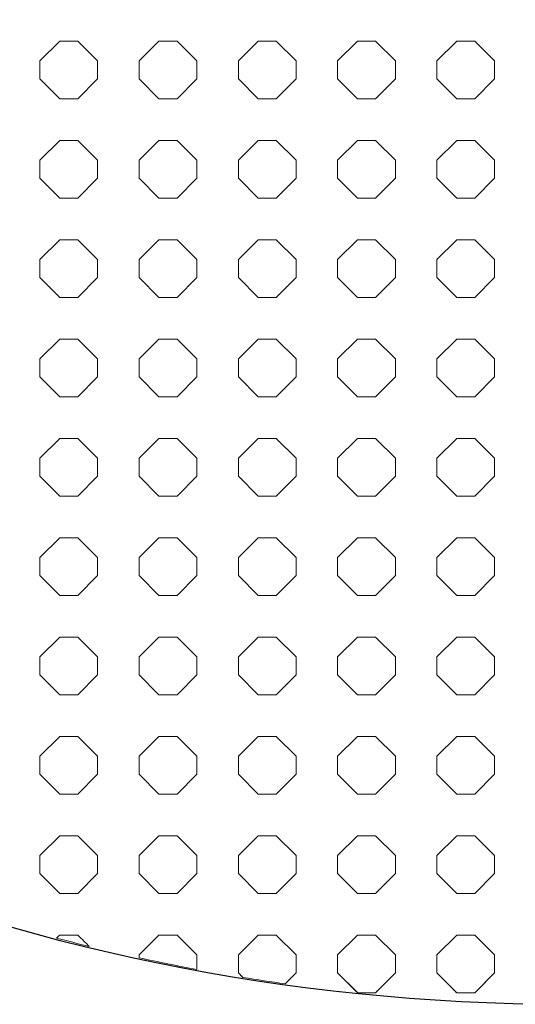
# Model space of a CAD drawing. Units: inches. Extents: x -350 to 1585, y -2930 to 0.
# Drawn here: x 1141 to 1227, y -2930 to -2759 of the extents above; entities that cross this region are included whole.
import ezdxf

# ---------------------------------------------------------------- set-up
doc = ezdxf.new("R2010")
doc.units = ezdxf.units.IN
doc.header["$MEASUREMENT"] = 0
doc.layers.add('PATTERN', color=7, linetype='Continuous', lineweight=0)

# ---------------------------------------------------------------- blocks, each defined once
blk = doc.blocks.new('Pattern tavolo rotondo semplificato')
at = {"layer": 'PATTERN'}
for p, q in [((1144.35, -2766.27), (1147.78, -2762.84)), ((1147.78, -2762.84), (1150.91, -2762.84)), ((1150.91, -2762.84), (1154.35, -2766.27)), ((1161.55, -2766.27), (1164.98, -2762.84)), ((1164.98, -2762.84), (1168.11, -2762.84)), ((1168.11, -2762.84), (1171.55, -2766.27)), ((1178.75, -2766.27), (1182.18, -2762.84)), ((1182.18, -2762.84), (1185.31, -2762.84)), ((1185.31, -2762.84), (1188.75, -2766.27)), ((1195.95, -2766.27), (1199.38, -2762.84)), ((1199.38, -2762.84), (1202.51, -2762.84)), ((1202.51, -2762.84), (1205.95, -2766.27)), ((1213.15, -2766.27), (1216.58, -2762.84)), ((1216.58, -2762.84), (1219.71, -2762.84)), ((1219.71, -2762.84), (1223.15, -2766.27)), ((1144.35, -2769.4), (1144.35, -2766.27)), ((1154.35, -2766.27), (1154.35, -2769.4)), ((1161.55, -2769.4), (1161.55, -2766.27)), ((1171.55, -2766.27), (1171.55, -2769.4)), ((1178.75, -2769.4), (1178.75, -2766.27)), ((1188.75, -2766.27), (1188.75, -2769.4)), ((1195.95, -2769.4), (1195.95, -2766.27)), ((1205.95, -2766.27), (1205.95, -2769.4)), ((1213.15, -2769.4), (1213.15, -2766.27)), ((1223.15, -2766.27), (1223.15, -2769.4)), ((1147.78, -2772.84), (1144.35, -2769.4)), ((1144.35, -2769.4), (1147.78, -2772.83)), ((1154.35, -2769.4), (1150.91, -2772.84)), ((1150.91, -2772.83), (1154.35, -2769.4)), ((1164.98, -2772.84), (1161.55, -2769.4)), ((1161.55, -2769.4), (1164.98, -2772.83)), ((1171.55, -2769.4), (1168.11, -2772.84)), ((1168.11, -2772.83), (1171.55, -2769.4)), ((1182.18, -2772.84), (1178.75, -2769.4)), ((1178.75, -2769.4), (1182.18, -2772.83)), ((1188.75, -2769.4), (1185.31, -2772.84)), ((1185.31, -2772.83), (1188.75, -2769.4)), ((1199.38, -2772.84), (1195.95, -2769.4)), ((1195.95, -2769.4), (1199.38, -2772.83)), ((1205.95, -2769.4), (1202.51, -2772.84)), ((1202.51, -2772.83), (1205.95, -2769.4)), ((1216.58, -2772.84), (1213.15, -2769.4)), ((1213.15, -2769.4), (1216.58, -2772.83)), ((1223.15, -2769.4), (1219.71, -2772.84)), ((1219.71, -2772.83), (1223.15, -2769.4)), ((1147.78, -2772.84), (1147.78, -2772.83)), ((1147.78, -2772.83), (1150.91, -2772.83)), ((1150.91, -2772.84), (1147.78, -2772.84)), ((1150.91, -2772.84), (1150.91, -2772.83)), ((1164.98, -2772.84), (1164.98, -2772.83)), ((1164.98, -2772.83), (1168.11, -2772.83)), ((1168.11, -2772.84), (1164.98, -2772.84)), ((1168.11, -2772.84), (1168.11, -2772.83)), ((1182.18, -2772.84), (1182.18, -2772.83)), ((1182.18, -2772.83), (1185.31, -2772.83)), ((1185.31, -2772.84), (1182.18, -2772.84)), ((1185.31, -2772.84), (1185.31, -2772.83)), ((1199.38, -2772.84), (1199.38, -2772.83)), ((1199.38, -2772.83), (1202.51, -2772.83)), ((1202.51, -2772.84), (1199.38, -2772.84)), ((1202.51, -2772.84), (1202.51, -2772.83)), ((1216.58, -2772.84), (1216.58, -2772.83)), ((1216.58, -2772.83), (1219.71, -2772.83)), ((1219.71, -2772.84), (1216.58, -2772.84)), ((1219.71, -2772.84), (1219.71, -2772.83)), ((1144.35, -2783.47), (1147.78, -2780.04)), ((1147.78, -2780.04), (1150.91, -2780.04)), ((1150.91, -2780.04), (1154.35, -2783.47)), ((1161.55, -2783.47), (1164.98, -2780.04)), ((1164.98, -2780.04), (1168.11, -2780.04)), ((1168.11, -2780.04), (1171.55, -2783.47)), ((1178.75, -2783.47), (1182.18, -2780.04)), ((1182.18, -2780.04), (1185.31, -2780.04)), ((1185.31, -2780.04), (1188.75, -2783.47)), ((1195.95, -2783.47), (1199.38, -2780.04)), ((1199.38, -2780.04), (1202.51, -2780.04)), ((1202.51, -2780.04), (1205.95, -2783.47)), ((1213.15, -2783.47), (1216.58, -2780.04)), ((1216.58, -2780.04), (1219.71, -2780.04)), ((1219.71, -2780.04), (1223.15, -2783.47)), ((1144.35, -2786.6), (1144.35, -2783.47)), ((1154.35, -2783.47), (1154.35, -2786.6)), ((1161.55, -2786.6), (1161.55, -2783.47)), ((1171.55, -2783.47), (1171.55, -2786.6)), ((1178.75, -2786.6), (1178.75, -2783.47)), ((1188.75, -2783.47), (1188.75, -2786.6)), ((1195.95, -2786.6), (1195.95, -2783.47)), ((1205.95, -2783.47), (1205.95, -2786.6)), ((1213.15, -2786.6), (1213.15, -2783.47)), ((1223.15, -2783.47), (1223.15, -2786.6)), ((1147.78, -2790.04), (1144.35, -2786.6)), ((1144.35, -2786.6), (1147.78, -2790.03)), ((1154.35, -2786.6), (1150.91, -2790.04)), ((1150.91, -2790.03), (1154.35, -2786.6)), ((1164.98, -2790.04), (1161.55, -2786.6)), ((1161.55, -2786.6), (1164.98, -2790.03)), ((1171.55, -2786.6), (1168.11, -2790.04)), ((1168.11, -2790.03), (1171.55, -2786.6)), ((1182.18, -2790.04), (1178.75, -2786.6)), ((1178.75, -2786.6), (1182.18, -2790.03)), ((1188.75, -2786.6), (1185.31, -2790.04)), ((1185.31, -2790.03), (1188.75, -2786.6)), ((1199.38, -2790.04), (1195.95, -2786.6)), ((1195.95, -2786.6), (1199.38, -2790.03)), ((1205.95, -2786.6), (1202.51, -2790.04)), ((1202.51, -2790.03), (1205.95, -2786.6)), ((1216.58, -2790.04), (1213.15, -2786.6)), ((1213.15, -2786.6), (1216.58, -2790.03)), ((1223.15, -2786.6), (1219.71, -2790.04)), ((1219.71, -2790.03), (1223.15, -2786.6)), ((1147.78, -2790.04), (1147.78, -2790.03)), ((1147.78, -2790.03), (1150.91, -2790.03)), ((1150.91, -2790.04), (1147.78, -2790.04)), ((1150.91, -2790.04), (1150.91, -2790.03)), ((1164.98, -2790.04), (1164.98, -2790.03)), ((1164.98, -2790.03), (1168.11, -2790.03)), ((1168.11, -2790.04), (1164.98, -2790.04)), ((1168.11, -2790.04), (1168.11, -2790.03)), ((1182.18, -2790.04), (1182.18, -2790.03)), ((1182.18, -2790.03), (1185.31, -2790.03)), ((1185.31, -2790.04), (1182.18, -2790.04)), ((1185.31, -2790.04), (1185.31, -2790.03)), ((1199.38, -2790.04), (1199.38, -2790.03)), ((1199.38, -2790.03), (1202.51, -2790.03)), ((1202.51, -2790.04), (1199.38, -2790.04)), ((1202.51, -2790.04), (1202.51, -2790.03)), ((1216.58, -2790.04), (1216.58, -2790.03)), ((1216.58, -2790.03), (1219.71, -2790.03)), ((1219.71, -2790.04), (1216.58, -2790.04)), ((1219.71, -2790.04), (1219.71, -2790.03)), ((1144.35, -2800.67), (1147.78, -2797.24)), ((1147.78, -2797.24), (1150.91, -2797.24)), ((1150.91, -2797.24), (1154.35, -2800.67)), ((1161.55, -2800.67), (1164.98, -2797.24)), ((1164.98, -2797.24), (1168.11, -2797.24)), ((1168.11, -2797.24), (1171.55, -2800.67)), ((1178.75, -2800.67), (1182.18, -2797.24)), ((1182.18, -2797.24), (1185.31, -2797.24)), ((1185.31, -2797.24), (1188.75, -2800.67)), ((1195.95, -2800.67), (1199.38, -2797.24)), ((1199.38, -2797.24), (1202.51, -2797.24)), ((1202.51, -2797.24), (1205.95, -2800.67)), ((1213.15, -2800.67), (1216.58, -2797.24)), ((1216.58, -2797.24), (1219.71, -2797.24)), ((1219.71, -2797.24), (1223.15, -2800.67)), ((1144.35, -2803.8), (1144.35, -2800.67)), ((1154.35, -2800.67), (1154.35, -2803.8)), ((1161.55, -2803.8), (1161.55, -2800.67)), ((1171.55, -2800.67), (1171.55, -2803.8)), ((1178.75, -2803.8), (1178.75, -2800.67)), ((1188.75, -2800.67), (1188.75, -2803.8)), ((1195.95, -2803.8), (1195.95, -2800.67)), ((1205.95, -2800.67), (1205.95, -2803.8)), ((1213.15, -2803.8), (1213.15, -2800.67)), ((1223.15, -2800.67), (1223.15, -2803.8)), ((1147.78, -2807.24), (1144.35, -2803.8)), ((1144.35, -2803.8), (1147.78, -2807.23)), ((1154.35, -2803.8), (1150.91, -2807.24)), ((1150.91, -2807.23), (1154.35, -2803.8)), ((1164.98, -2807.24), (1161.55, -2803.8)), ((1161.55, -2803.8), (1164.98, -2807.23)), ((1171.55, -2803.8), (1168.11, -2807.24)), ((1168.11, -2807.23), (1171.55, -2803.8)), ((1182.18, -2807.24), (1178.75, -2803.8)), ((1178.75, -2803.8), (1182.18, -2807.23)), ((1188.75, -2803.8), (1185.31, -2807.24)), ((1185.31, -2807.23), (1188.75, -2803.8)), ((1199.38, -2807.24), (1195.95, -2803.8)), ((1195.95, -2803.8), (1199.38, -2807.23)), ((1205.95, -2803.8), (1202.51, -2807.24)), ((1202.51, -2807.23), (1205.95, -2803.8)), ((1216.58, -2807.24), (1213.15, -2803.8)), ((1213.15, -2803.8), (1216.58, -2807.23)), ((1223.15, -2803.8), (1219.71, -2807.24)), ((1219.71, -2807.23), (1223.15, -2803.8)), ((1147.78, -2807.24), (1147.78, -2807.23)), ((1147.78, -2807.23), (1150.91, -2807.23)), ((1150.91, -2807.24), (1147.78, -2807.24)), ((1150.91, -2807.24), (1150.91, -2807.23)), ((1164.98, -2807.24), (1164.98, -2807.23)), ((1164.98, -2807.23), (1168.11, -2807.23)), ((1168.11, -2807.24), (1164.98, -2807.24)), ((1168.11, -2807.24), (1168.11, -2807.23)), ((1182.18, -2807.24), (1182.18, -2807.23)), ((1182.18, -2807.23), (1185.31, -2807.23)), ((1185.31, -2807.24), (1182.18, -2807.24)), ((1185.31, -2807.24), (1185.31, -2807.23)), ((1199.38, -2807.24), (1199.38, -2807.23)), ((1199.38, -2807.23), (1202.51, -2807.23)), ((1202.51, -2807.24), (1199.38, -2807.24)), ((1202.51, -2807.24), (1202.51, -2807.23)), ((1216.58, -2807.24), (1216.58, -2807.23)), ((1216.58, -2807.23), (1219.71, -2807.23)), ((1219.71, -2807.24), (1216.58, -2807.24)), ((1219.71, -2807.24), (1219.71, -2807.23)), ((1144.35, -2817.87), (1147.78, -2814.44)), ((1147.78, -2814.44), (1150.91, -2814.44)), ((1150.91, -2814.44), (1154.35, -2817.87)), ((1161.55, -2817.87), (1164.98, -2814.44)), ((1164.98, -2814.44), (1168.11, -2814.44)), ((1168.11, -2814.44), (1171.55, -2817.87)), ((1178.75, -2817.87), (1182.18, -2814.44)), ((1182.18, -2814.44), (1185.31, -2814.44)), ((1185.31, -2814.44), (1188.75, -2817.87)), ((1195.95, -2817.87), (1199.38, -2814.44)), ((1199.38, -2814.44), (1202.51, -2814.44)), ((1202.51, -2814.44), (1205.95, -2817.87)), ((1213.15, -2817.87), (1216.58, -2814.44)), ((1216.58, -2814.44), (1219.71, -2814.44)), ((1219.71, -2814.44), (1223.15, -2817.87)), ((1144.35, -2821), (1144.35, -2817.87)), ((1154.35, -2817.87), (1154.35, -2821)), ((1161.55, -2821), (1161.55, -2817.87)), ((1171.55, -2817.87), (1171.55, -2821)), ((1178.75, -2821), (1178.75, -2817.87)), ((1188.75, -2817.87), (1188.75, -2821)), ((1195.95, -2821), (1195.95, -2817.87)), ((1205.95, -2817.87), (1205.95, -2821)), ((1213.15, -2821), (1213.15, -2817.87)), ((1223.15, -2817.87), (1223.15, -2821)), ((1147.78, -2824.44), (1144.35, -2821)), ((1144.35, -2821), (1147.78, -2824.43)), ((1154.35, -2821), (1150.91, -2824.44)), ((1150.91, -2824.43), (1154.35, -2821)), ((1164.98, -2824.44), (1161.55, -2821)), ((1161.55, -2821), (1164.98, -2824.43)), ((1171.55, -2821), (1168.11, -2824.44)), ((1168.11, -2824.43), (1171.55, -2821)), ((1182.18, -2824.44), (1178.75, -2821)), ((1178.75, -2821), (1182.18, -2824.43)), ((1188.75, -2821), (1185.31, -2824.44)), ((1185.31, -2824.43), (1188.75, -2821)), ((1199.38, -2824.44), (1195.95, -2821)), ((1195.95, -2821), (1199.38, -2824.43)), ((1205.95, -2821), (1202.51, -2824.44)), ((1202.51, -2824.43), (1205.95, -2821)), ((1216.58, -2824.44), (1213.15, -2821)), ((1213.15, -2821), (1216.58, -2824.43)), ((1223.15, -2821), (1219.71, -2824.44)), ((1219.71, -2824.43), (1223.15, -2821)), ((1147.78, -2824.44), (1147.78, -2824.43)), ((1147.78, -2824.43), (1150.91, -2824.43)), ((1150.91, -2824.44), (1147.78, -2824.44)), ((1150.91, -2824.44), (1150.91, -2824.43)), ((1164.98, -2824.44), (1164.98, -2824.43)), ((1164.98, -2824.43), (1168.11, -2824.43)), ((1168.11, -2824.44), (1164.98, -2824.44)), ((1168.11, -2824.44), (1168.11, -2824.43)), ((1182.18, -2824.44), (1182.18, -2824.43)), ((1182.18, -2824.43), (1185.31, -2824.43)), ((1185.31, -2824.44), (1182.18, -2824.44)), ((1185.31, -2824.44), (1185.31, -2824.43)), ((1199.38, -2824.44), (1199.38, -2824.43)), ((1199.38, -2824.43), (1202.51, -2824.43)), ((1202.51, -2824.44), (1199.38, -2824.44)), ((1202.51, -2824.44), (1202.51, -2824.43)), ((1216.58, -2824.44), (1216.58, -2824.43)), ((1216.58, -2824.43), (1219.71, -2824.43)), ((1219.71, -2824.44), (1216.58, -2824.44)), ((1219.71, -2824.44), (1219.71, -2824.43)), ((1144.35, -2835.07), (1147.78, -2831.64)), ((1147.78, -2831.64), (1150.91, -2831.64)), ((1150.91, -2831.64), (1154.35, -2835.07)), ((1161.55, -2835.07), (1164.98, -2831.64)), ((1164.98, -2831.64), (1168.11, -2831.64)), ((1168.11, -2831.64), (1171.55, -2835.07)), ((1178.75, -2835.07), (1182.18, -2831.64)), ((1182.18, -2831.64), (1185.31, -2831.64)), ((1185.31, -2831.64), (1188.75, -2835.07)), ((1195.95, -2835.07), (1199.38, -2831.64)), ((1199.38, -2831.64), (1202.51, -2831.64)), ((1202.51, -2831.64), (1205.95, -2835.07)), ((1213.15, -2835.07), (1216.58, -2831.64)), ((1216.58, -2831.64), (1219.71, -2831.64)), ((1219.71, -2831.64), (1223.15, -2835.07)), ((1144.35, -2838.2), (1144.35, -2835.07)), ((1154.35, -2835.07), (1154.35, -2838.2)), ((1161.55, -2838.2), (1161.55, -2835.07)), ((1171.55, -2835.07), (1171.55, -2838.2)), ((1178.75, -2838.2), (1178.75, -2835.07)), ((1188.75, -2835.07), (1188.75, -2838.2)), ((1195.95, -2838.2), (1195.95, -2835.07)), ((1205.95, -2835.07), (1205.95, -2838.2)), ((1213.15, -2838.2), (1213.15, -2835.07)), ((1223.15, -2835.07), (1223.15, -2838.2)), ((1147.78, -2841.64), (1144.35, -2838.2)), ((1144.35, -2838.2), (1147.78, -2841.63)), ((1154.35, -2838.2), (1150.91, -2841.64)), ((1150.91, -2841.63), (1154.35, -2838.2)), ((1164.98, -2841.64), (1161.55, -2838.2)), ((1161.55, -2838.2), (1164.98, -2841.63)), ((1171.55, -2838.2), (1168.11, -2841.64)), ((1168.11, -2841.63), (1171.55, -2838.2)), ((1182.18, -2841.64), (1178.75, -2838.2)), ((1178.75, -2838.2), (1182.18, -2841.63)), ((1188.75, -2838.2), (1185.31, -2841.64)), ((1185.31, -2841.63), (1188.75, -2838.2)), ((1199.38, -2841.64), (1195.95, -2838.2)), ((1195.95, -2838.2), (1199.38, -2841.63)), ((1205.95, -2838.2), (1202.51, -2841.64)), ((1202.51, -2841.63), (1205.95, -2838.2)), ((1216.58, -2841.64), (1213.15, -2838.2)), ((1213.15, -2838.2), (1216.58, -2841.63)), ((1223.15, -2838.2), (1219.71, -2841.64)), ((1219.71, -2841.63), (1223.15, -2838.2)), ((1147.78, -2841.64), (1147.78, -2841.63)), ((1147.78, -2841.63), (1150.91, -2841.63)), ((1150.91, -2841.64), (1147.78, -2841.64)), ((1150.91, -2841.64), (1150.91, -2841.63)), ((1164.98, -2841.64), (1164.98, -2841.63)), ((1164.98, -2841.63), (1168.11, -2841.63)), ((1168.11, -2841.64), (1164.98, -2841.64)), ((1168.11, -2841.64), (1168.11, -2841.63)), ((1182.18, -2841.64), (1182.18, -2841.63)), ((1182.18, -2841.63), (1185.31, -2841.63)), ((1185.31, -2841.64), (1182.18, -2841.64)), ((1185.31, -2841.64), (1185.31, -2841.63)), ((1199.38, -2841.64), (1199.38, -2841.63)), ((1199.38, -2841.63), (1202.51, -2841.63)), ((1202.51, -2841.64), (1199.38, -2841.64)), ((1202.51, -2841.64), (1202.51, -2841.63)), ((1216.58, -2841.64), (1216.58, -2841.63)), ((1216.58, -2841.63), (1219.71, -2841.63)), ((1219.71, -2841.64), (1216.58, -2841.64)), ((1219.71, -2841.64), (1219.71, -2841.63)), ((1144.35, -2852.27), (1147.78, -2848.84)), ((1147.78, -2848.84), (1150.91, -2848.84)), ((1150.91, -2848.84), (1154.35, -2852.27)), ((1161.55, -2852.27), (1164.98, -2848.84)), ((1164.98, -2848.84), (1168.11, -2848.84)), ((1168.11, -2848.84), (1171.55, -2852.27)), ((1178.75, -2852.27), (1182.18, -2848.84)), ((1182.18, -2848.84), (1185.31, -2848.84)), ((1185.31, -2848.84), (1188.75, -2852.27)), ((1195.95, -2852.27), (1199.38, -2848.84)), ((1199.38, -2848.84), (1202.51, -2848.84)), ((1202.51, -2848.84), (1205.95, -2852.27)), ((1213.15, -2852.27), (1216.58, -2848.84)), ((1216.58, -2848.84), (1219.71, -2848.84)), ((1219.71, -2848.84), (1223.15, -2852.27)), ((1144.35, -2855.4), (1144.35, -2852.27)), ((1154.35, -2852.27), (1154.35, -2855.4)), ((1161.55, -2855.4), (1161.55, -2852.27)), ((1171.55, -2852.27), (1171.55, -2855.4)), ((1178.75, -2855.4), (1178.75, -2852.27)), ((1188.75, -2852.27), (1188.75, -2855.4)), ((1195.95, -2855.4), (1195.95, -2852.27)), ((1205.95, -2852.27), (1205.95, -2855.4)), ((1213.15, -2855.4), (1213.15, -2852.27)), ((1223.15, -2852.27), (1223.15, -2855.4)), ((1147.78, -2858.84), (1144.35, -2855.4)), ((1144.35, -2855.4), (1147.78, -2858.83)), ((1154.35, -2855.4), (1150.91, -2858.84)), ((1150.91, -2858.83), (1154.35, -2855.4)), ((1164.98, -2858.84), (1161.55, -2855.4)), ((1161.55, -2855.4), (1164.98, -2858.83)), ((1171.55, -2855.4), (1168.11, -2858.84)), ((1168.11, -2858.83), (1171.55, -2855.4)), ((1182.18, -2858.84), (1178.75, -2855.4)), ((1178.75, -2855.4), (1182.18, -2858.83)), ((1188.75, -2855.4), (1185.31, -2858.84)), ((1185.31, -2858.83), (1188.75, -2855.4)), ((1199.38, -2858.84), (1195.95, -2855.4)), ((1195.95, -2855.4), (1199.38, -2858.83)), ((1205.95, -2855.4), (1202.51, -2858.84)), ((1202.51, -2858.83), (1205.95, -2855.4)), ((1216.58, -2858.84), (1213.15, -2855.4)), ((1213.15, -2855.4), (1216.58, -2858.83)), ((1223.15, -2855.4), (1219.71, -2858.84)), ((1219.71, -2858.83), (1223.15, -2855.4)), ((1147.78, -2858.84), (1147.78, -2858.83)), ((1147.78, -2858.83), (1150.91, -2858.83)), ((1150.91, -2858.84), (1147.78, -2858.84)), ((1150.91, -2858.84), (1150.91, -2858.83)), ((1164.98, -2858.84), (1164.98, -2858.83)), ((1164.98, -2858.83), (1168.11, -2858.83)), ((1168.11, -2858.84), (1164.98, -2858.84)), ((1168.11, -2858.84), (1168.11, -2858.83)), ((1182.18, -2858.84), (1182.18, -2858.83)), ((1182.18, -2858.83), (1185.31, -2858.83)), ((1185.31, -2858.84), (1182.18, -2858.84)), ((1185.31, -2858.84), (1185.31, -2858.83)), ((1199.38, -2858.84), (1199.38, -2858.83)), ((1199.38, -2858.83), (1202.51, -2858.83)), ((1202.51, -2858.84), (1199.38, -2858.84)), ((1202.51, -2858.84), (1202.51, -2858.83)), ((1216.58, -2858.84), (1216.58, -2858.83)), ((1216.58, -2858.83), (1219.71, -2858.83)), ((1219.71, -2858.84), (1216.58, -2858.84)), ((1219.71, -2858.84), (1219.71, -2858.83)), ((1144.35, -2869.47), (1147.78, -2866.04)), ((1147.78, -2866.04), (1150.91, -2866.04)), ((1150.91, -2866.04), (1154.35, -2869.47)), ((1161.55, -2869.47), (1164.98, -2866.04)), ((1164.98, -2866.04), (1168.11, -2866.04)), ((1168.11, -2866.04), (1171.55, -2869.47)), ((1178.75, -2869.47), (1182.18, -2866.04)), ((1182.18, -2866.04), (1185.31, -2866.04)), ((1185.31, -2866.04), (1188.75, -2869.47)), ((1195.95, -2869.47), (1199.38, -2866.04)), ((1199.38, -2866.04), (1202.51, -2866.04)), ((1202.51, -2866.04), (1205.95, -2869.47)), ((1213.15, -2869.47), (1216.58, -2866.04)), ((1216.58, -2866.04), (1219.71, -2866.04)), ((1219.71, -2866.04), (1223.15, -2869.47)), ((1144.35, -2872.6), (1144.35, -2869.47)), ((1154.35, -2869.47), (1154.35, -2872.6)), ((1161.55, -2872.6), (1161.55, -2869.47)), ((1171.55, -2869.47), (1171.55, -2872.6)), ((1178.75, -2872.6), (1178.75, -2869.47)), ((1188.75, -2869.47), (1188.75, -2872.6)), ((1195.95, -2872.6), (1195.95, -2869.47)), ((1205.95, -2869.47), (1205.95, -2872.6)), ((1213.15, -2872.6), (1213.15, -2869.47)), ((1223.15, -2869.47), (1223.15, -2872.6)), ((1147.78, -2876.04), (1144.35, -2872.6)), ((1144.35, -2872.6), (1147.78, -2876.03)), ((1154.35, -2872.6), (1150.91, -2876.04)), ((1150.91, -2876.03), (1154.35, -2872.6)), ((1164.98, -2876.04), (1161.55, -2872.6)), ((1161.55, -2872.6), (1164.98, -2876.03)), ((1171.55, -2872.6), (1168.11, -2876.04)), ((1168.11, -2876.03), (1171.55, -2872.6)), ((1182.18, -2876.04), (1178.75, -2872.6)), ((1178.75, -2872.6), (1182.18, -2876.03)), ((1188.75, -2872.6), (1185.31, -2876.04)), ((1185.31, -2876.03), (1188.75, -2872.6)), ((1199.38, -2876.04), (1195.95, -2872.6)), ((1195.95, -2872.6), (1199.38, -2876.03)), ((1205.95, -2872.6), (1202.51, -2876.04)), ((1202.51, -2876.03), (1205.95, -2872.6)), ((1216.58, -2876.04), (1213.15, -2872.6)), ((1213.15, -2872.6), (1216.58, -2876.03)), ((1223.15, -2872.6), (1219.71, -2876.04)), ((1219.71, -2876.03), (1223.15, -2872.6)), ((1147.78, -2876.04), (1147.78, -2876.03)), ((1147.78, -2876.03), (1150.91, -2876.03)), ((1150.91, -2876.04), (1147.78, -2876.04)), ((1150.91, -2876.04), (1150.91, -2876.03)), ((1164.98, -2876.04), (1164.98, -2876.03)), ((1164.98, -2876.03), (1168.11, -2876.03)), ((1168.11, -2876.04), (1164.98, -2876.04)), ((1168.11, -2876.04), (1168.11, -2876.03)), ((1182.18, -2876.04), (1182.18, -2876.03)), ((1182.18, -2876.03), (1185.31, -2876.03)), ((1185.31, -2876.04), (1182.18, -2876.04)), ((1185.31, -2876.04), (1185.31, -2876.03)), ((1199.38, -2876.04), (1199.38, -2876.03)), ((1199.38, -2876.03), (1202.51, -2876.03)), ((1202.51, -2876.04), (1199.38, -2876.04)), ((1202.51, -2876.04), (1202.51, -2876.03)), ((1216.58, -2876.04), (1216.58, -2876.03)), ((1216.58, -2876.03), (1219.71, -2876.03)), ((1219.71, -2876.04), (1216.58, -2876.04)), ((1219.71, -2876.04), (1219.71, -2876.03)), ((1144.35, -2886.67), (1147.78, -2883.24)), ((1147.78, -2883.24), (1150.91, -2883.24)), ((1150.91, -2883.24), (1154.35, -2886.67)), ((1161.55, -2886.67), (1164.98, -2883.24)), ((1164.98, -2883.24), (1168.11, -2883.24)), ((1168.11, -2883.24), (1171.55, -2886.67)), ((1178.75, -2886.67), (1182.18, -2883.24)), ((1182.18, -2883.24), (1185.31, -2883.24)), ((1185.31, -2883.24), (1188.75, -2886.67)), ((1195.95, -2886.67), (1199.38, -2883.24)), ((1199.38, -2883.24), (1202.51, -2883.24)), ((1202.51, -2883.24), (1205.95, -2886.67)), ((1213.15, -2886.67), (1216.58, -2883.24)), ((1216.58, -2883.24), (1219.71, -2883.24)), ((1219.71, -2883.24), (1223.15, -2886.67)), ((1144.35, -2889.8), (1144.35, -2886.67)), ((1154.35, -2886.67), (1154.35, -2889.8)), ((1161.55, -2889.8), (1161.55, -2886.67)), ((1171.55, -2886.67), (1171.55, -2889.8)), ((1178.75, -2889.8), (1178.75, -2886.67)), ((1188.75, -2886.67), (1188.75, -2889.8)), ((1195.95, -2889.8), (1195.95, -2886.67)), ((1205.95, -2886.67), (1205.95, -2889.8)), ((1213.15, -2889.8), (1213.15, -2886.67)), ((1223.15, -2886.67), (1223.15, -2889.8)), ((1147.78, -2893.24), (1144.35, -2889.8)), ((1144.35, -2889.8), (1147.78, -2893.23)), ((1154.35, -2889.8), (1150.91, -2893.24)), ((1150.91, -2893.23), (1154.35, -2889.8)), ((1164.98, -2893.24), (1161.55, -2889.8)), ((1161.55, -2889.8), (1164.98, -2893.23)), ((1171.55, -2889.8), (1168.11, -2893.24)), ((1168.11, -2893.23), (1171.55, -2889.8)), ((1182.18, -2893.24), (1178.75, -2889.8)), ((1178.75, -2889.8), (1182.18, -2893.23)), ((1188.75, -2889.8), (1185.31, -2893.24)), ((1185.31, -2893.23), (1188.75, -2889.8)), ((1199.38, -2893.24), (1195.95, -2889.8)), ((1195.95, -2889.8), (1199.38, -2893.23)), ((1205.95, -2889.8), (1202.51, -2893.24)), ((1202.51, -2893.23), (1205.95, -2889.8)), ((1216.58, -2893.24), (1213.15, -2889.8)), ((1213.15, -2889.8), (1216.58, -2893.23)), ((1223.15, -2889.8), (1219.71, -2893.24)), ((1219.71, -2893.23), (1223.15, -2889.8)), ((1147.78, -2893.24), (1147.78, -2893.23)), ((1147.78, -2893.23), (1150.91, -2893.23)), ((1150.91, -2893.24), (1147.78, -2893.24)), ((1150.91, -2893.24), (1150.91, -2893.23)), ((1164.98, -2893.24), (1164.98, -2893.23)), ((1164.98, -2893.23), (1168.11, -2893.23)), ((1168.11, -2893.24), (1164.98, -2893.24)), ((1168.11, -2893.24), (1168.11, -2893.23)), ((1182.18, -2893.24), (1182.18, -2893.23)), ((1182.18, -2893.23), (1185.31, -2893.23)), ((1185.31, -2893.24), (1182.18, -2893.24)), ((1185.31, -2893.24), (1185.31, -2893.23)), ((1199.38, -2893.24), (1199.38, -2893.23)), ((1199.38, -2893.23), (1202.51, -2893.23)), ((1202.51, -2893.24), (1199.38, -2893.24)), ((1202.51, -2893.24), (1202.51, -2893.23)), ((1216.58, -2893.24), (1216.58, -2893.23)), ((1216.58, -2893.23), (1219.71, -2893.23)), ((1219.71, -2893.24), (1216.58, -2893.24)), ((1219.71, -2893.24), (1219.71, -2893.23)), ((1144.35, -2903.87), (1147.78, -2900.44)), ((1147.78, -2900.44), (1150.91, -2900.44)), ((1150.91, -2900.44), (1154.35, -2903.87)), ((1161.55, -2903.87), (1164.98, -2900.44)), ((1164.98, -2900.44), (1168.11, -2900.44)), ((1168.11, -2900.44), (1171.55, -2903.87)), ((1178.75, -2903.87), (1182.18, -2900.44)), ((1182.18, -2900.44), (1185.31, -2900.44)), ((1185.31, -2900.44), (1188.75, -2903.87)), ((1195.95, -2903.87), (1199.38, -2900.44)), ((1199.38, -2900.44), (1202.51, -2900.44)), ((1202.51, -2900.44), (1205.95, -2903.87)), ((1213.15, -2903.87), (1216.58, -2900.44)), ((1216.58, -2900.44), (1219.71, -2900.44)), ((1219.71, -2900.44), (1223.15, -2903.87)), ((1144.35, -2907), (1144.35, -2903.87)), ((1154.35, -2903.87), (1154.35, -2907)), ((1161.55, -2907), (1161.55, -2903.87)), ((1171.55, -2903.87), (1171.55, -2907)), ((1178.75, -2907), (1178.75, -2903.87)), ((1188.75, -2903.87), (1188.75, -2907)), ((1195.95, -2907), (1195.95, -2903.87)), ((1205.95, -2903.87), (1205.95, -2907)), ((1213.15, -2907), (1213.15, -2903.87)), ((1223.15, -2903.87), (1223.15, -2907)), ((1147.78, -2910.44), (1144.35, -2907)), ((1144.35, -2907), (1147.78, -2910.43)), ((1154.35, -2907), (1150.91, -2910.44)), ((1150.91, -2910.43), (1154.35, -2907)), ((1164.98, -2910.44), (1161.55, -2907)), ((1161.55, -2907), (1164.98, -2910.43)), ((1171.55, -2907), (1168.11, -2910.44)), ((1168.11, -2910.43), (1171.55, -2907)), ((1182.18, -2910.44), (1178.75, -2907)), ((1178.75, -2907), (1182.18, -2910.43)), ((1188.75, -2907), (1185.31, -2910.44)), ((1185.31, -2910.43), (1188.75, -2907)), ((1199.38, -2910.44), (1195.95, -2907)), ((1195.95, -2907), (1199.38, -2910.43)), ((1205.95, -2907), (1202.51, -2910.44)), ((1202.51, -2910.43), (1205.95, -2907)), ((1216.58, -2910.44), (1213.15, -2907)), ((1213.15, -2907), (1216.58, -2910.43)), ((1223.15, -2907), (1219.71, -2910.44)), ((1219.71, -2910.43), (1223.15, -2907)), ((1147.78, -2910.44), (1147.78, -2910.43)), ((1147.78, -2910.43), (1150.91, -2910.43)), ((1150.91, -2910.44), (1147.78, -2910.44)), ((1150.91, -2910.44), (1150.91, -2910.43)), ((1164.98, -2910.44), (1164.98, -2910.43)), ((1164.98, -2910.43), (1168.11, -2910.43)), ((1168.11, -2910.44), (1164.98, -2910.44)), ((1168.11, -2910.44), (1168.11, -2910.43)), ((1182.18, -2910.44), (1182.18, -2910.43)), ((1182.18, -2910.43), (1185.31, -2910.43)), ((1185.31, -2910.44), (1182.18, -2910.44)), ((1185.31, -2910.44), (1185.31, -2910.43)), ((1199.38, -2910.44), (1199.38, -2910.43)), ((1199.38, -2910.43), (1202.51, -2910.43)), ((1202.51, -2910.44), (1199.38, -2910.44)), ((1202.51, -2910.44), (1202.51, -2910.43)), ((1216.58, -2910.44), (1216.58, -2910.43)), ((1216.58, -2910.43), (1219.71, -2910.43)), ((1219.71, -2910.44), (1216.58, -2910.44)), ((1219.71, -2910.44), (1219.71, -2910.43)), ((1162.66, -2919.96), (1164.98, -2917.64)), ((1164.98, -2917.64), (1168.11, -2917.64)), ((1168.11, -2917.64), (1171.55, -2921.07)), ((1178.75, -2921.07), (1182.18, -2917.64)), ((1182.18, -2917.64), (1185.31, -2917.64)), ((1185.31, -2917.64), (1188.75, -2921.07)), ((1195.95, -2921.07), (1199.38, -2917.64)), ((1199.38, -2917.64), (1202.51, -2917.64)), ((1202.51, -2917.64), (1205.95, -2921.07)), ((1213.15, -2921.07), (1216.58, -2917.64)), ((1216.58, -2917.64), (1219.71, -2917.64)), ((1219.71, -2917.64), (1223.15, -2921.07)), ((1171.55, -2921.07), (1171.55, -2921.74)), ((1178.75, -2923), (1178.75, -2921.07)), ((1188.75, -2921.07), (1188.75, -2924.2)), ((1195.95, -2924.2), (1195.95, -2921.07)), ((1205.95, -2921.07), (1205.95, -2924.2)), ((1213.15, -2924.2), (1213.15, -2921.07)), ((1223.15, -2921.07), (1223.15, -2924.2)), ((1178.75, -2924.2), (1179.54, -2924.99)), ((1186.85, -2926.09), (1188.75, -2924.2)), ((1188.75, -2924.2), (1188.48, -2924.47)), ((1197.29, -2925.55), (1195.95, -2924.2)), ((1195.95, -2924.2), (1199.37, -2927.62)), ((1202.51, -2927.63), (1205.95, -2924.2)), ((1205.95, -2924.2), (1203.94, -2926.22)), ((1216.04, -2927.1), (1213.15, -2924.2)), ((1213.15, -2924.2), (1216.58, -2927.63)), ((1219.71, -2927.63), (1223.15, -2924.2)), ((1223.15, -2924.2), (1220.05, -2927.3)), ((1199.49, -2927.63), (1202.51, -2927.63)), ((1202.51, -2927.64), (1202.51, -2927.63)), ((1216.58, -2927.64), (1216.58, -2927.63)), ((1216.58, -2927.63), (1219.71, -2927.63)), ((1219.71, -2927.64), (1219.71, -2927.63))]:
    blk.add_line(p, q, dxfattribs=at)
for points, knots in [([(1147.24, -2918.18), (1147.3, -2918.11), (1147.38, -2918.04), (1147.56, -2917.85), (1147.67, -2917.75), (1147.78, -2917.64)], [0, 0, 0, 0, 0.5, 0.5, 1, 1, 1, 1]), ([(1147.78, -2917.64), (1148.3, -2917.64), (1148.82, -2917.64), (1149.86, -2917.64), (1150.39, -2917.64), (1150.91, -2917.64)], [0, 0, 0, 0, 0.5, 0.5, 1, 1, 1, 1]), ([(1150.91, -2917.64), (1151.27, -2918), (1151.62, -2918.35), (1152.13, -2918.86), (1152.3, -2919.02), (1152.61, -2919.33), (1152.75, -2919.48), (1152.88, -2919.6)], [0, 0, 0, 0, 0.5, 0.5, 0.75, 0.75, 1, 1, 1, 1]), ([(1161.55, -2921.07), (1161.71, -2920.91), (1161.89, -2920.73), (1162.27, -2920.35), (1162.46, -2920.16), (1162.66, -2919.96)], [0, 0, 0, 0, 0.5, 0.5, 1, 1, 1, 1]), ([(1161.55, -2921.59), (1161.55, -2921.53), (1161.55, -2921.45), (1161.55, -2921.28), (1161.55, -2921.18), (1161.55, -2921.07)], [0, 0, 0, 0, 0.5, 0.5, 1, 1, 1, 1]), ([(1171.55, -2921.74), (1171.55, -2921.93), (1171.55, -2922.13), (1171.55, -2922.5), (1171.55, -2922.68), (1171.55, -2923.01), (1171.55, -2923.16), (1171.55, -2923.41), (1171.55, -2923.52), (1171.55, -2923.6)], [0, 0, 0, 0, 0.25, 0.25, 0.5, 0.5, 0.75, 0.75, 1, 1, 1, 1]), ([(1178.75, -2924.2), (1178.75, -2924.03), (1178.75, -2923.84), (1178.75, -2923.53), (1178.75, -2923.43), (1178.75, -2923.22), (1178.75, -2923.11), (1178.75, -2923)], [0, 0, 0, 0, 0.5, 0.5, 0.75, 0.75, 1, 1, 1, 1]), ([(1179.54, -2924.99), (1179.44, -2924.89), (1179.32, -2924.77), (1179.05, -2924.5), (1178.9, -2924.35), (1178.75, -2924.2)], [0, 0, 0, 0, 0.5, 0.5, 1, 1, 1, 1]), ([(1188.48, -2924.47), (1188.32, -2924.63), (1188.16, -2924.79), (1187.85, -2925.1), (1187.7, -2925.25), (1187.41, -2925.54), (1187.27, -2925.68), (1187.03, -2925.91), (1186.93, -2926.02), (1186.85, -2926.09)], [0, 0, 0, 0, 0.25, 0.25, 0.5, 0.5, 0.75, 0.75, 1, 1, 1, 1]), ([(1199.37, -2927.62), (1199.26, -2927.51), (1199.11, -2927.37), (1198.79, -2927.04), (1198.61, -2926.87), (1198.25, -2926.51), (1198.06, -2926.32), (1197.68, -2925.94), (1197.49, -2925.74), (1197.29, -2925.55)], [0, 0, 0, 0, 0.25, 0.25, 0.5, 0.5, 0.75, 0.75, 1, 1, 1, 1]), ([(1203.94, -2926.22), (1203.68, -2926.47), (1203.42, -2926.73), (1203.06, -2927.09), (1202.94, -2927.21), (1202.71, -2927.44), (1202.61, -2927.54), (1202.51, -2927.64)], [0, 0, 0, 0, 0.5, 0.5, 0.75, 0.75, 1, 1, 1, 1]), ([(1202.51, -2927.64), (1202, -2927.64), (1201.5, -2927.63), (1200.49, -2927.63), (1199.99, -2927.63), (1199.49, -2927.63)], [0, 0, 0, 0, 0.5, 0.5, 1, 1, 1, 1])]:
    blk.add_open_spline(points, degree=3, knots=knots, dxfattribs=at)
for points in [[(1152.88, -2919.6), (1150.99, -2919.14), (1149.11, -2918.67), (1147.24, -2918.18)], [(1171.55, -2923.6), (1168.2, -2922.98), (1164.87, -2922.31), (1161.55, -2921.59)], [(1186.85, -2926.09), (1184.41, -2925.75), (1181.97, -2925.38), (1179.54, -2924.99)], [(1216.58, -2927.64), (1216.4, -2927.46), (1216.22, -2927.28), (1216.04, -2927.1)], [(1220.05, -2927.3), (1219.94, -2927.41), (1219.82, -2927.53), (1219.71, -2927.64)], [(1199.49, -2927.63), (1199.45, -2927.63), (1199.41, -2927.62), (1199.37, -2927.62)], [(1219.71, -2927.64), (1218.67, -2927.64), (1217.63, -2927.64), (1216.58, -2927.64)]]:
    blk.add_open_spline(points, degree=3, dxfattribs=at)

msp = doc.modelspace()

# ---------------------------------------------------------------- linework, layer by layer
msp.add_circle((1235.35, -2579.64), 350)

# ---------------------------------------------------------------- block references
at = {"layer": 'PATTERN'}
msp.add_blockref('Pattern tavolo rotondo semplificato', (0, 0), dxfattribs=at)

doc.saveas('drawing.dxf')
